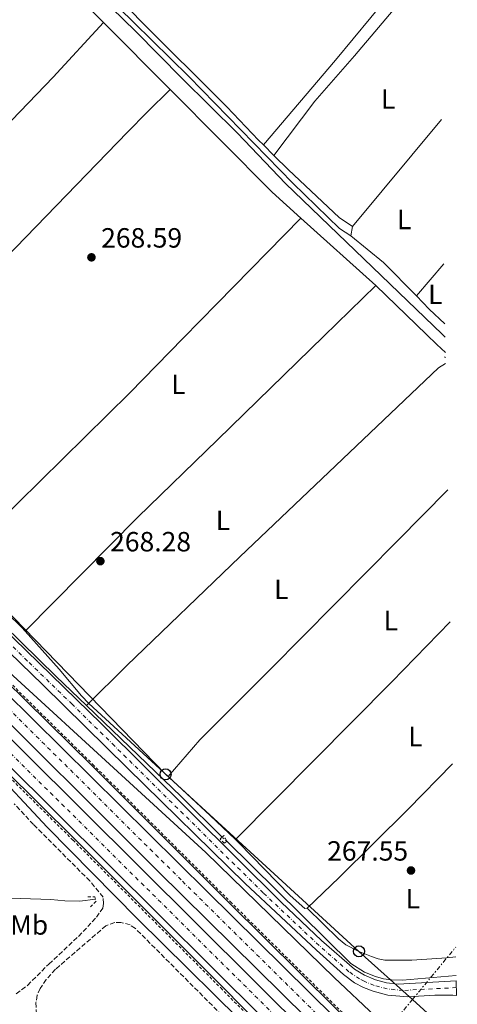
# Model space of a CAD drawing. Units: metres. Extents: x 619052 to 622541, y 4648472 to 4650844.
# Drawn here: x 622381 to 622538, y 4648722 to 4649076 of the extents above; entities that cross this region are included whole.
import ezdxf
from ezdxf.enums import TextEntityAlignment as Align

# ---------------------------------------------------------------- set-up
doc = ezdxf.new("R2010")
doc.units = ezdxf.units.M
doc.header["$MEASUREMENT"] = 0
for name, pattern in [('DGN Style 2', [1.7399219301090239, 1.043953158065414, -0.6959687720436097]), ('DGN Style 3', [2.435890702152634, 1.739921930109024, -0.6959687720436097]), ('DGN Style 4', [2.7856150101045474, 1.391937544087219, -0.6959687720436097, 0.001739921930109024, -0.6959687720436097]), ('DGN Style 5', [1.217945351076317, 0.5219765790327072, -0.6959687720436097]), ('DGN Style 7', [3.4798438602180486, 1.565929737098122, -0.6959687720436097, 0.5219765790327072, -0.6959687720436097])]:
    doc.linetypes.add(name, pattern=pattern)
for name, color, linetype, lineweight in [('Acequia sin especificar', 4, 'Continuous', 0), ('Acequia sin especificar no vista', 4, 'DGN Style 5', 0), ('Autopista', 135, 'Continuous', 0), ('autovía', 7, 'DGN Style 4', 0), ('Balsa-alberca', 142, 'Continuous', 0), ('Camino', 7, 'DGN Style 3', 0), ('Carretera', 9, 'Continuous', 0), ('Cota de punto acotado terreno', 7, 'Continuous', 0), ('Curva de nivel intermedia', 30, 'Continuous', 0), ('Eje de carretera', 7, 'DGN Style 4', 0), ('Etiqueta de uso rústico', 92, 'Continuous', 0), ('Línea blanca (vial)', 7, 'Continuous', 13), ('Línea de asfalto', 7, 'Continuous', 13), ('Línea de cambio de uso (parcela vista)', 92, 'Continuous', 0), ('Línea eléctrica', 6, 'DGN Style 7', 0), ('Línea telefónica', 7, 'Continuous', 0), ('Margen derecho', 7, 'Continuous', 0), ('Pontón-alcantarilla (pasos de agua)', 1, 'DGN Style 2', 0), ('Poste telefónico', 7, 'Continuous', 0), ('Punto acotado terreno (símbolo)', 7, 'Continuous', 0), ('Tela metálica o alambrada', 7, 'DGN Style 2', 0), ('Torre eléctrica grande', 7, 'Continuous', 0)]:
    doc.layers.add(name, color=color, linetype=linetype, lineweight=lineweight)
doc.styles.add('Style-Arial', font='arial.ttf')

# ---------------------------------------------------------------- blocks, each defined once
blk = doc.blocks.new('5PATER')
at = {"layer": 'Balsa-alberca', "linetype": 'Continuous', "lineweight": 0}
h = blk.add_hatch(color=51, dxfattribs=at)
edge = h.paths.add_edge_path()
edge.add_ellipse((0, 0), major_axis=(-0.1095731443231308, -0.1110710700762829), ratio=0.9994222409660317, start_angle=0, end_angle=360)
blk = doc.blocks.new('5PTT')
at = {"layer": 'Torre eléctrica grande', "color": 7, "linetype": 'Continuous', "lineweight": 30}
blk.add_circle((2.382683753967285e-05, 4.306399822235108e-05), 0.1995000005932858, dxfattribs=at)

msp = doc.modelspace()

# ---------------------------------------------------------------- linework, layer by layer
at = {"layer": 'Acequia sin especificar', "color": 4, "linetype": 'Continuous', "lineweight": 0, "extrusion": (0.01255559017146165, 0.01229531674442257, 0.9998455792479161), "elevation": 65244.66245129528, "flags": 128}
msp.add_lwpolyline([(622447.4299225429, 4648547.801164165), (622459.2193697576, 4648538.200438445), (622471.0284386986, 4648526.139526758)], dxfattribs=at)
at = {"layer": 'Acequia sin especificar', "color": 4, "linetype": 'Continuous', "lineweight": 0, "extrusion": (0.2547551945541597, 0.2499383945719023, 0.9341469850973626), "elevation": 1320799.192817322, "flags": 128}
msp.add_lwpolyline([(2882576.708702416, -3456409.022061323), (2882570.040381787, -3456409.022061323), (2882562.321421816, -3456409.358300781)], dxfattribs=at)
at = {"layer": 'Acequia sin especificar', "color": 4, "linetype": 'Continuous', "lineweight": 0, "extrusion": (0.04838939652296024, 0.0382636976361428, 0.9980953640546347), "elevation": 208268.0149479397, "flags": 128}
msp.add_lwpolyline([(3260477.607918714, -3365250.986272069), (3260430.815149141, -3365257.47031523), (3260410.168347233, -3365259.901831415)], dxfattribs=at)
at = {"layer": 'Acequia sin especificar', "color": 4, "linetype": 'Continuous', "lineweight": 0}
for points in [[(622114.6799999997, 4649107.710000001, 270.6600000000035), (622147.4800000006, 4649075.77, 270.5099999999948), (622220.4299999997, 4649006.83, 270.0399999999936), (622271.6799999997, 4648959.029999999, 269.7599999999948), (622311.7400000002, 4648920.230000001, 269.4600000000065), (622393.7400000002, 4648840.09, 269.4600000000065), (622404.7300000006, 4648829.560000001, 269.3300000000018)], [(622403.4900000002, 4649094.67, 269.8699999999953), (622405.8799999999, 4649091.01, 269.7100000000065), (622421.7800000003, 4649075.34, 269.3899999999995), (622441.5099999999, 4649055.980000001, 268.5399999999936), (622478.9699999997, 4649017.600000001, 268.4799999999959), (622495.8099999996, 4649001.210000001, 268.1199999999953), (622499.8700000001, 4648998.619999999, 267.9400000000023)], [(622404.7300000006, 4648829.560000001, 269.3300000000018), (622419.25, 4648844.01, 269.6900000000023), (622459.9000000004, 4648883.119999999, 269.4600000000065), (622531.4800000006, 4648951.109999999, 268.4499999999971), (622534.0199999996, 4648952.640000001, 268.4799999999959)], [(622455.1699999999, 4648780.83, 269.1600000000035), (622499.8600000005, 4648736.789999999, 268.8500000000058), (622504.7800000003, 4648733.710000001, 268.8000000000029), (622508.8099999996, 4648732.07, 268.7599999999948), (622511.6200000001, 4648731.310000001, 268.7299999999959), (622514.4900000002, 4648730.84, 268.6999999999971), (622518.5099999999, 4648730.74, 268.6999999999971), (622537.8200000003, 4648732.430000001, 268.3800000000047)], [(622331.6600000003, 4648758.92, 269.8999999999942), (622335.6699999999, 4648759.24, 269.8500000000058), (622345.7199999997, 4648758.289999999, 269.8300000000018), (622354.9199999999, 4648758.060000001, 269.8000000000029), (622366.7300000006, 4648759.51, 269.8000000000029), (622373.5, 4648760.34, 269.8000000000029), (622391.79, 4648759.84, 269.8300000000018), (622396.9100000003, 4648759.279999999, 269.8600000000006), (622402.3200000003, 4648759.25, 269.570000000007), (622407.9000000004, 4648759.970000001, 269.570000000007)]]:
    msp.add_polyline3d(points, dxfattribs=at)
at = {"layer": 'Acequia sin especificar no vista', "color": 4, "linetype": 'DGN Style 5', "lineweight": 0, "extrusion": (-0.1361011384187235, 0.1127218017644335, 0.9842612841761619), "elevation": 439567.0176811875, "flags": 128}
msp.add_lwpolyline([(-3977315.889185288, -2446702.44841571), (-3977315.889185288, -2446704.598718014)], dxfattribs=at)
at = {"layer": 'Autopista', "color": 135, "linetype": 'Continuous', "lineweight": 0}
for points in [[(622092.780000001, 4649104.13, 271.2200000000012), (622151.269999999, 4649052.81, 270.6399999999995), (622212.3799999988, 4648994.720000001, 270.4199999999983), (622249.0200000001, 4648958.659999999, 270.6499999999942), (622265.8199999998, 4648941.63, 270.1900000000023), (622311.109999999, 4648898.239999998, 270.2200000000012), (622375.0799999977, 4648834.940000002, 271.1399999999995), (622448.149999998, 4648762.640000001, 272.7599999999948), (622503.2399999985, 4648708.309999998, 273.2400000000052), (622531.0599999976, 4648680.350000002, 273.7599999999948), (622528.5499999997, 4648673.219999998, 273.3800000000047), (622430.3900000018, 4648770.050000001, 272.0599999999977), (622361.2699999987, 4648838.809999999, 270.6699999999983), (622236.7899999992, 4648958.470000001, 270.7799999999988), (622236.2199999993, 4648959.02, 270.7799999999988), (622203.140000001, 4648989.670000004, 270.6999999999971), (622156.7399999985, 4649032.920000001, 271.1300000000047), (622107.9400000023, 4649079.559999998, 271.3399999999965)], [(622086.2600000009, 4649095.640000001, 271.2799999999988), (622117.1600000003, 4649065.620000003, 271.25), (622153.120000002, 4649031.16, 270.6199999999953), (622185.969999998, 4649000.399999999, 270.9499999999971), (622231.6299999983, 4648958.38, 271.0899999999965), (622240.2600000027, 4648950.330000001, 271.1399999999995), (622278.3500000024, 4648914.199999999, 270.6399999999995), (622281.2699999993, 4648911.580000003, 270.6300000000047), (622299.5500000009, 4648894.289999999, 270.6000000000058), (622312.8799999993, 4648881.250000001, 270.5899999999965), (622322.8500000006, 4648871.500000001, 270.5800000000018), (622361.6800000002, 4648833.04, 270.8300000000018), (622527.07, 4648669.030000002, 273.6699999999983), (622524.4200000013, 4648661.500000001, 273.7200000000012), (622356.6000000017, 4648827.920000002, 270.8300000000018), (622317.7800000011, 4648866.350000001, 270.5800000000018), (622294.5500000007, 4648889.09, 270.6000000000058), (622276.3799999988, 4648906.269999999, 270.6300000000047), (622218.5100000022, 4648958.170000002, 270.7200000000012), (622167.2999999997, 4649003.289999999, 270.4400000000023), (622137.9200000028, 4649030.429999999, 270.6100000000006), (622086.3999999996, 4649080.350000001, 271.1600000000035)]]:
    msp.add_polyline3d(points, dxfattribs=at)
at = {"layer": 'autovía', "color": 7, "linetype": 'DGN Style 4', "lineweight": 0}
for points in [[(622110.579999997, 4649082.510000002, 271.2200000000013), (622154.010000001, 4649042.859999999, 270.8899999999995), (622243.4200000007, 4648958.57, 270.7100000000066), (622313.5399999982, 4648890.219999999, 270.4900000000053), (622336.1900000018, 4648868.530000002, 270.6600000000036), (622368.1799999995, 4648836.880000001, 270.9100000000035), (622439.2699999993, 4648766.340000001, 272.3600000000007), (622520.600000001, 4648686.110000002, 273.4299999999931), (622529.8292174658, 4648676.850785078, 273.570000000007)], [(622525.7399999974, 4648665.270000001, 273.6900000000024), (622359.1400000004, 4648830.480000001, 270.8300000000017), (622320.3199999997, 4648868.930000001, 270.5800000000018), (622303.7100000001, 4648885.170000002, 270.6000000000058), (622286.449999998, 4648901.649999999, 270.6199999999953), (622277.3700000007, 4648910.230000001, 270.6300000000047), (622224.8999999977, 4648958.270000001, 270.8999999999941), (622176.6400000001, 4649001.850000002, 270.6600000000036), (622145.5199999998, 4649030.789999999, 270.6100000000006), (622094.5300000008, 4649080.080000003, 271.179999999993)]]:
    msp.add_polyline3d(points, dxfattribs=at)
at = {"layer": 'Camino', "color": 7, "linetype": 'DGN Style 3', "lineweight": 0}
for points in [[(622379.370000001, 4648725.859999999, 273.9700000000013), (622383.4400000012, 4648728.890000001, 273.5899999999966), (622391.1599999993, 4648736.580000004, 272.9799999999959), (622401.7699999998, 4648746.49, 271.6999999999971), (622408.2899999976, 4648753.390000002, 271.1000000000059), (622410.5599999984, 4648756.680000001, 270.9400000000024), (622410.8500000013, 4648758.41, 270.8699999999955), (622410.6999999993, 4648760.649999999, 270.8699999999955), (622405.879999998, 4648766.460000001, 270.7899999999936), (622385.6499999973, 4648786.770000001, 270.5700000000072), (622378.649999999, 4648794.230000001, 270.4999999999999)], [(622470.6799999981, 4648700.91, 272.5399999999936), (622422.2799999998, 4648749.420000004, 271.3300000000018), (622420.3700000009, 4648750.649999999, 271.3200000000069), (622417.1000000008, 4648751.56, 271.2599999999948), (622414.8399999988, 4648751.480000001, 271.2100000000065), (622411.6400000004, 4648750.350000002, 271.1000000000059), (622393.5199999998, 4648734.680000001, 272.6100000000006), (622390.1900000015, 4648730.969999999, 273.0299999999988), (622387.9899999977, 4648727.809999999, 273.2799999999988), (622386.9799999995, 4648725.32, 273.4499999999971), (622386.4799999989, 4648722.680000001, 273.6499999999941), (622386.7100000014, 4648718.670000004, 273.9900000000053)]]:
    msp.add_polyline3d(points, dxfattribs=at)
at = {"layer": 'Carretera', "color": 9, "linetype": 'Continuous', "lineweight": 0}
msp.add_polyline3d([(622270.1400000004, 4648958.999999999, 269.9100000000035), (622410.140000001, 4648823.02, 269.4100000000035), (622474.8299999972, 4648758.81, 268.9400000000023), (622489.3700000015, 4648745.080000001, 268.7599999999948), (622501.2199999979, 4648734.75, 268.5500000000029), (622504.8299999977, 4648732.580000003, 268.5200000000041), (622508.7100000002, 4648730.940000001, 268.4900000000052), (622512.7800000005, 4648729.850000001, 268.4700000000012), (622516.9699999993, 4648729.350000002, 268.4400000000023), (622537.8599999992, 4648730.590000001, 268.3699999999953), (622537.9499999987, 4648725.289999999, 268.2100000000065), (622536.6099999998, 4648725.370000001, 268.1699999999983), (622530.1499999978, 4648725.36, 268.070000000007), (622520.4400000004, 4648724.800000002, 267.9900000000052), (622513.1700000018, 4648725.399999999, 267.9799999999959), (622507.870000002, 4648726.800000002, 268.070000000007), (622504.4800000013, 4648728.170000002, 268.179999999993), (622501.2499999992, 4648729.870000001, 268.3300000000018), (622497.1900000023, 4648732.780000002, 268.4700000000012), (622487.4600000003, 4648741.520000001, 268.5299999999988), (622461.8099999994, 4648765.570000002, 268.8899999999995), (622419.3999999991, 4648807.100000001, 269.5200000000041), (622388.9299999991, 4648837.05, 269.4700000000012), (622356.6099999984, 4648868.36, 269.7799999999988)], dxfattribs=at)
at = {"layer": 'Curva de nivel intermedia', "color": 30, "linetype": 'Continuous', "lineweight": 0, "elevation": 270, "flags": 128}
msp.add_lwpolyline([(622508.6100000015, 4648717.819999999), (622493.8500000002, 4648731.789999999), (622447.7100000017, 4648776.679999999), (622344.9300000013, 4648870.730000001)], dxfattribs=at)
at = {"layer": 'Eje de carretera', "color": 7, "linetype": 'DGN Style 4', "lineweight": 0}
msp.add_polyline3d([(622537.899999999, 4648728.080000003, 268.300000000003), (622523.5599999981, 4648727.359999999, 268.229999999996), (622518.7100000001, 4648727.07, 268.2200000000011), (622512.9799999989, 4648727.63, 268.2200000000011), (622508.2899999997, 4648728.870000003, 268.2799999999989), (622504.6599999996, 4648730.370000003, 268.3500000000059), (622503.0399999992, 4648731.230000001, 268.4199999999984), (622499.2100000002, 4648733.77, 268.5099999999948), (622488.420000001, 4648743.300000001, 268.6499999999942), (622468.3200000002, 4648762.190000002, 268.8899999999996), (622414.7699999996, 4648815.059999999, 269.4600000000065), (622399.539999999, 4648830.030000002, 269.4700000000013), (622383.3799999988, 4648845.690000001, 269.4999999999999), (622292.7699999989, 4648933.460000001, 269.8300000000018), (622266.7800000005, 4648958.95, 269.9700000000012), (622142.6099999994, 4649075.930000001, 270.850000000006), (622124.640000001, 4649093.390000002, 270.979999999996), (622091.73, 4649126.989999999, 271.2299999999959), (622064.5599999991, 4649156.34, 271.5399999999937), (622041.8899999999, 4649179.430000002, 271.8099999999976), (621940.9899999973, 4649280.390000002, 273.2100000000063), (621894.0599999973, 4649326.530000003, 273.6300000000046), (621886.9999999986, 4649334.300000003, 273.75), (621882.2199999975, 4649341.020000001, 273.770000000004)], dxfattribs=at)
at = {"layer": 'Línea blanca (vial)', "color": 7, "linetype": 'Continuous', "lineweight": 13}
for points in [[(621710.1800000002, 4649470.140000001, 276.1000000000058), (621731.9400000018, 4649448.06, 275.8999999999942), (621779.6499999973, 4649400.390000002, 275.570000000007), (621840.7699999984, 4649339.800000001, 274.699999999997), (621875.1299999976, 4649305.260000003, 274.3200000000071), (622086.2600000005, 4649095.640000001, 271.2799999999988), (622117.1599999998, 4649065.620000003, 271.2499999999999), (622153.1200000015, 4649031.16, 270.6199999999953), (622185.9699999975, 4649000.399999999, 270.9499999999971), (622231.6299999978, 4648958.380000001, 271.0899999999965), (622240.2600000022, 4648950.330000003, 271.1399999999995), (622278.3500000021, 4648914.2, 270.6399999999993), (622281.2699999989, 4648911.580000003, 270.6300000000047), (622299.5500000004, 4648894.289999999, 270.6000000000058), (622312.8799999988, 4648881.250000001, 270.5899999999966), (622322.85, 4648871.500000002, 270.5800000000018), (622361.6799999995, 4648833.040000001, 270.8300000000017), (622527.0699999996, 4648669.030000002, 273.6699999999984)], [(622528.5499999992, 4648673.219999999, 273.3800000000047), (622430.3900000012, 4648770.050000001, 272.0599999999978), (622361.2699999983, 4648838.81, 270.6699999999983), (622236.7899999988, 4648958.470000001, 270.7799999999988), (622236.2199999989, 4648959.02, 270.7799999999988), (622203.1400000004, 4648989.670000004, 270.6999999999971), (622156.739999998, 4649032.920000002, 271.1300000000046), (622107.9400000018, 4649079.559999999, 271.3399999999965), (622055.3700000005, 4649131.320000002, 271.8699999999955), (621911.6499999982, 4649274.359999999, 274.5899999999965), (621893.8899999997, 4649291.95, 274.6199999999954), (621872.5899999985, 4649312.870000001, 274.1399999999994), (621756.4799999996, 4649428.27, 275.8699999999953), (621712.6299999978, 4649472.510000003, 276.1399999999995)], [(622524.4200000009, 4648661.500000002, 273.7200000000011), (622356.6000000011, 4648827.920000002, 270.8300000000017), (622317.7800000005, 4648866.350000001, 270.5800000000018), (622294.5500000003, 4648889.09, 270.6000000000058), (622276.3799999983, 4648906.27, 270.6300000000047), (622218.5100000016, 4648958.170000004, 270.7200000000012), (622167.2999999992, 4649003.29, 270.4400000000023), (622137.9200000024, 4649030.430000001, 270.6100000000006), (622086.3999999991, 4649080.350000002, 271.1600000000035)], [(622151.2699999985, 4649052.810000001, 270.6399999999993), (622212.3799999984, 4648994.720000001, 270.4199999999983), (622249.0199999998, 4648958.66, 270.6499999999942), (622265.8199999994, 4648941.63, 270.1900000000024), (622311.1099999986, 4648898.239999998, 270.2200000000014), (622375.0799999973, 4648834.940000003, 271.1399999999995), (622448.1499999977, 4648762.640000002, 272.7599999999949), (622503.239999998, 4648708.309999999, 273.2400000000052), (622531.059999997, 4648680.350000003, 273.7599999999949)]]:
    msp.add_polyline3d(points, dxfattribs=at)
at = {"layer": 'Línea de asfalto', "color": 7, "linetype": 'Continuous', "lineweight": 13, "extrusion": (0.002276458638218607, -0.002285920228695193, 0.9999947961388482), "elevation": -8941.344459900156, "flags": 128}
msp.add_lwpolyline([(622408.5444623029, 4649067.077505991), (622432.6046503704, 4649042.917442868)], dxfattribs=at)
at = {"layer": 'Línea de asfalto', "color": 7, "linetype": 'Continuous', "lineweight": 13, "extrusion": (-0.160605401194853, -0.1639099887319539, 0.9733136291560552), "elevation": -861730.4375369798, "flags": 128}
msp.add_lwpolyline([(-2809144.39019235, 3656122.370937747), (-2809092.32969931, 3656121.717282965), (-2809078.421212511, 3656122.327360762)], dxfattribs=at)
at = {"layer": 'Línea de asfalto', "color": 7, "linetype": 'Continuous', "lineweight": 13, "extrusion": (-0.007791773109774145, 0.007016357145681494, 0.9999450279911443), "elevation": 28037.8868458773, "flags": 128}
msp.add_lwpolyline([(622465.1193123932, 4648922.719110947), (622492.0514558033, 4648898.468514018)], dxfattribs=at)
at = {"layer": 'Línea de asfalto', "color": 7, "linetype": 'Continuous', "lineweight": 13, "extrusion": (-0.686890715534205, -0.7160965808490711, 0.1240436689604824), "elevation": -3756681.353218951, "flags": 128}
msp.add_lwpolyline([(-2768950.531553401, 469891.0597202127), (-2768925.127477727, 469890.7876187075), (-2768919.929161128, 469890.78735525), (-2768915.713951556, 469890.7473073734)], dxfattribs=at)
at = {"layer": 'Línea de asfalto', "color": 7, "linetype": 'Continuous', "lineweight": 13}
for points in [[(621696.9099999999, 4649457.250000001, 275.6999999999972), (621760.829999997, 4649392.5, 275.1600000000036), (621871.339999999, 4649282.850000003, 273.8099999999978), (621919.9099999995, 4649236.420000002, 273.4100000000036), (621976.0100000004, 4649182.960000001, 272.3099999999977), (622041.3500000013, 4649120.780000002, 271.6300000000047), (622125.6000000021, 4649039.110000002, 270.820000000007), (622145.7199999986, 4649020.370000001, 270.729999999996), (622215.1799999991, 4648958.120000001, 270.5700000000072), (622272.0199999998, 4648907.380000001, 270.3500000000059), (622288.4299999982, 4648891.949999999, 270.4499999999972), (622311.7099999998, 4648869.270000001, 270.6900000000023), (622400.3500000003, 4648781.600000002, 272.0800000000019), (622453.510000002, 4648728.440000001, 273.0399999999937), (622499.1900000002, 4648682.199999999, 273.6499999999941), (622524.0599999987, 4648657.120000001, 273.8099999999978), (622524.0897900413, 4648657.089985412, 273.8102000000072)], [(622537.8599999987, 4648730.590000001, 268.3699999999954), (622516.9699999987, 4648729.350000002, 268.4400000000024), (622512.78, 4648729.850000001, 268.4700000000013), (622508.7099999997, 4648730.940000002, 268.4900000000054), (622504.8299999973, 4648732.580000003, 268.520000000004), (622501.2199999974, 4648734.750000001, 268.5500000000029), (622489.3700000009, 4648745.080000003, 268.7599999999948), (622474.8299999966, 4648758.810000001, 268.9400000000023), (622410.1400000005, 4648823.020000001, 269.4100000000035), (622270.1399999999, 4648959, 269.9100000000035), (622144.4200000021, 4649077.820000002, 270.850000000006), (622126.4800000003, 4649095.239999998, 270.979999999996), (622106.6799999989, 4649115.449999999, 271.1300000000046)], [(622537.9499999981, 4648725.289999999, 268.2100000000065), (622536.6099999994, 4648725.370000003, 268.1699999999982), (622530.1499999973, 4648725.360000002, 268.0700000000071), (622520.44, 4648724.800000002, 267.9900000000052), (622513.1700000011, 4648725.399999999, 267.979999999996), (622507.8700000015, 4648726.800000003, 268.0700000000071), (622504.4800000008, 4648728.170000004, 268.1799999999931), (622501.2499999988, 4648729.870000001, 268.3300000000019), (622497.1900000018, 4648732.780000002, 268.4700000000013), (622487.4599999998, 4648741.520000001, 268.5299999999989), (622461.8099999989, 4648765.570000002, 268.8899999999996), (622419.3999999987, 4648807.100000001, 269.5200000000042), (622388.9299999987, 4648837.050000001, 269.4700000000013), (622356.6099999979, 4648868.360000002, 269.7799999999988), (622327.3899999997, 4648896.260000003, 269.6100000000007), (622263.5399999995, 4648958.899999999, 270.0200000000041), (622140.8099999981, 4649074.050000002, 270.850000000006), (622122.8099999981, 4649091.539999999, 270.979999999996)], [(622400.8399999999, 4649093.280000003, 270.4100000000034), (622422.32, 4649072.239999998, 270.0000000000001), (622439.1599999998, 4649055.210000001, 269.2400000000054), (622459.0399999997, 4649035.500000001, 269.4999999999999), (622476.3199999997, 4649017.430000001, 269.1399999999995), (622526.5599999977, 4648969.170000002, 269.4799999999959), (622532.729999999, 4648963.24, 269.1499999999941), (622533.850000001, 4648962.16, 269.1399999999995)], [(622532.6999999977, 4648682.820000002, 273.5800000000017), (622456.0899999992, 4648758.590000002, 272.9100000000035), (622406.5599999975, 4648808.020000001, 271.0899999999965), (622375.219999998, 4648838.920000002, 270.6300000000047), (622297.5599999989, 4648915.170000004, 270.270000000004), (622253.3400000003, 4648958.730000001, 270.7100000000066), (622233.55, 4648977.559999999, 270.6900000000023), (622226.3399999995, 4648984.49, 270.7100000000066), (622216.6700000021, 4648993.910000001, 270.7799999999988), (622184.9200000014, 4649025.09, 271.0899999999965), (622174.260000002, 4649035.36, 271.1300000000046), (622148.5700000006, 4649059.86, 271.2200000000013), (622134.7699999984, 4649073.130000001, 271.270000000004), (622120.0699999998, 4649087.420000002, 271.3200000000069)], [(622394.1499999978, 4649089.199999999, 270.3300000000018), (622397.8299999969, 4649086.920000002, 269.7700000000041), (622405.3799999995, 4649080.780000002, 269.1999999999971), (622410.7699999987, 4649075.370000003, 269.179999999993)]]:
    msp.add_polyline3d(points, dxfattribs=at)
at = {"layer": 'Línea de cambio de uso (parcela vista)', "color": 92, "linetype": 'Continuous', "lineweight": 0, "extrusion": (-0.002171423443779375, -0.002606791474423453, 0.999994244762657), "elevation": -13202.66216574319, "flags": 128}
msp.add_lwpolyline([(622531.6147208441, 4649021.809332247), (622499.5444273076, 4648983.309201435)], dxfattribs=at)
at = {"layer": 'Línea de cambio de uso (parcela vista)', "color": 92, "linetype": 'Continuous', "lineweight": 0, "extrusion": (0.0158689733022779, -0.01582710266670833, 0.99974880770497), "elevation": -63434.45915285558, "flags": 128}
msp.add_lwpolyline([(3731271.097250487, 2841570.114794916), (3731271.097250487, 2841575.468942842)], dxfattribs=at)
at = {"layer": 'Línea de cambio de uso (parcela vista)', "color": 92, "linetype": 'Continuous', "lineweight": 0, "extrusion": (0.001490663389076815, 0.00881088539704041, 0.9999600723134804), "elevation": 42157.78111471745, "flags": 128}
msp.add_lwpolyline([(622498.7787217532, 4648807.623547085), (622499.3387658523, 4648810.933675573)], dxfattribs=at)
at = {"layer": 'Línea de cambio de uso (parcela vista)', "color": 92, "linetype": 'Continuous', "lineweight": 0, "extrusion": (-0.001708341208430999, -0.001992490703541327, 0.9999965557696245), "elevation": -10058.61679353804, "flags": 128}
msp.add_lwpolyline([(622523.0192828453, 4648966.146551147), (622532.9393367035, 4648977.716574113)], dxfattribs=at)
at = {"layer": 'Línea de cambio de uso (parcela vista)', "color": 92, "linetype": 'Continuous', "lineweight": 0, "extrusion": (-0.4612107590114943, 0.4561356925831165, 0.7610682398601074), "elevation": 1833594.551588062, "flags": 128}
msp.add_lwpolyline([(-3743022.825814921, -2150891.341337331), (-3743102.828451344, -2150891.187176173), (-3743132.889643346, -2150891.57257907)], dxfattribs=at)
at = {"layer": 'Línea de cambio de uso (parcela vista)', "color": 92, "linetype": 'Continuous', "lineweight": 0, "extrusion": (0.5376957359463185, 0.5579963986639572, 0.6320785668120706), "elevation": 2928865.824588935, "flags": 128}
msp.add_lwpolyline([(2777537.961056763, -2388688.094130435), (2777517.308302021, -2388688.842609951), (2777504.73980013, -2388688.932943685)], dxfattribs=at)
at = {"layer": 'Línea de cambio de uso (parcela vista)', "color": 92, "linetype": 'Continuous', "lineweight": 0, "elevation": 267.9700000000012, "flags": 128}
msp.add_lwpolyline([(622458.3499999996, 4648781.34), (622459.5700000003, 4648780.180000001), (622478.0700000003, 4648761.25), (622483.3600000005, 4648756.600000001), (622484.1299999999, 4648756.619999999)], dxfattribs=at)
at = {"layer": 'Línea de cambio de uso (parcela vista)', "color": 92, "linetype": 'Continuous', "lineweight": 0}
for points in [[(622468.3799999999, 4649031.310000001, 268.3699999999953), (622466.6600000003, 4649033.02, 268.4199999999983), (622455.1900000004, 4649045.02, 268.3699999999953), (622423.5800000001, 4649076.560000001, 268.7599999999948), (622420.1600000003, 4649080.189999999, 268.7899999999936), (622417.0599999996, 4649084.109999999, 268.8099999999977), (622415.7599999999, 4649086.039999999, 268.8099999999977), (622415.7599999999, 4649087.529999999, 268.7899999999936), (622416.2800000003, 4649088.66, 268.8099999999977), (622419.2100000001, 4649090.75, 268.8399999999965), (622427.8899999997, 4649092.949999999, 268.8399999999965), (622457.7300000006, 4649102.350000001, 268.6699999999983), (622466.1500000004, 4649105.279999999, 268.6300000000047), (622475.2599999999, 4649109.4, 268.5399999999936), (622506.0499999998, 4649124.949999999, 268.3899999999995), (622515.1399999997, 4649129.09, 268.3000000000029), (622524.9400000004, 4649132.970000001, 268.25), (622529.7300000006, 4649134.4, 268.25), (622530.8700000001, 4649134.66, 268.25)], [(622531.3600000005, 4649105.890000001, 268.9100000000035), (622513.4500000002, 4649084.970000001, 268.8899999999995), (622494.4199999999, 4649061.779999999, 268.8099999999977), (622468.3799999999, 4649031.310000001, 268.8099999999977)], [(622472.1699999999, 4649027.529999999, 268.25), (622486.9699999997, 4649047.08, 268.2299999999959), (622501.2300000006, 4649063.34, 268.3000000000029), (622519.8399999999, 4649085.4, 268.3300000000018), (622531.4500000002, 4649100.710000001, 268.25)], [(622288.2800000003, 4648950.199999999, 267.9100000000035), (622291.4800000006, 4648952.689999999, 268.4900000000052), (622298.8399999999, 4648959.470000001, 269.6399999999995), (622332.8399999999, 4648993.350000001, 269.820000000007), (622360.7800000003, 4649022.449999999, 269.5599999999977), (622364.9800000006, 4649026.82, 269.5299999999988), (622374.7699999996, 4649037.050000001, 269.7299999999959), (622392.6399999997, 4649055.710000001, 270.1000000000058), (622410.7699999996, 4649075.369999999, 270.1399999999995)], [(622314.5700000003, 4648929.720000001, 267.8300000000018), (622321.4199999999, 4648936.850000001, 267.3099999999977), (622345.9600000001, 4648960.230000001, 269.4499999999971), (622361.8200000003, 4648976.49, 269.5099999999948), (622365.1600000003, 4648979.92, 269.4700000000012), (622375.5199999996, 4648990.59, 269.6100000000006), (622419.5, 4649035.92, 270.2299999999959), (622426.5, 4649043.050000001, 270.0599999999977), (622434.8300000001, 4649051.210000001, 269.2599999999948)], [(622500.4299999997, 4649001.930000001, 268.0299999999988), (622495.6299999999, 4649005.17, 268.0599999999977), (622477.4199999999, 4649022.300000001, 268.1000000000058), (622472.1699999999, 4649027.529999999, 268.25)], [(622360.0099999999, 4648882.24, 269.2700000000041), (622363.8700000001, 4648886.140000001, 269.2700000000041), (622380.0800000001, 4648902.529999999, 269.2599999999948), (622420.29, 4648942.08, 269.6000000000058), (622439.5, 4648961.74, 269.8899999999995), (622451.75, 4648974.27, 269.9199999999983), (622481.9199999999, 4649005.01, 269.0599999999977)], [(622382.6100000005, 4648856.32, 269.6199999999953), (622423.1900000004, 4648897.34, 269.6999999999971), (622451.8700000001, 4648925.220000001, 269.7400000000052), (622490.1699999999, 4648962.560000001, 269.6199999999953), (622508.8499999996, 4648980.76, 269.4400000000023)], [(622434.0599999996, 4648804.01, 268.6199999999953), (622445.5, 4648817.220000001, 267.5299999999988), (622471.0899999999, 4648842.800000001, 267.3899999999995), (622516.6799999997, 4648888.800000001, 266.3800000000047), (622534.7999999998, 4648907.25, 266.2799999999988)], [(622360.0099999999, 4648882.24, 269.2700000000041), (622357.5300000003, 4648880.039999999, 268.1199999999953), (622362.9000000004, 4648874.529999999, 268.4499999999971), (622376.0099999999, 4648862.930000001, 269.3399999999965), (622381.3700000001, 4648857.699999999, 269.5800000000018), (622382.6100000005, 4648856.32, 269.5399999999936)], [(622382.6100000005, 4648856.32, 269.5399999999936), (622394.8899999997, 4648842.689999999, 269.0399999999936), (622402.8899999997, 4648833.09, 269.6499999999942), (622405.4900000002, 4648830.32, 269.6900000000023), (622405.5300000003, 4648830.289999999, 269.6900000000023), (622434.0599999996, 4648804.01, 268.6199999999953)], [(622484.1299999999, 4648756.619999999, 267.9700000000012), (622495.6799999997, 4648767.66, 267.8800000000047), (622520.5300000003, 4648792.27, 267.429999999993), (622536.5099999999, 4648808.640000001, 267.4199999999983)], [(622537.7100000001, 4648739.15, 267.3899999999995), (622534.4299999997, 4648738.82, 267.3899999999995), (622521.8399999999, 4648737.949999999, 267.1000000000058), (622512.1299999999, 4648737.930000001, 266.8099999999977), (622509.7000000002, 4648738.41, 266.7799999999988), (622507.3300000001, 4648739.33, 266.8099999999977), (622502.5800000001, 4648741.230000001, 267.0200000000041), (622498.1200000001, 4648743.49, 267.2400000000052), (622495.4000000004, 4648745.619999999, 267.3899999999995), (622484.1299999999, 4648756.619999999, 267.9700000000012)]]:
    msp.add_polyline3d(points, dxfattribs=at)
at = {"layer": 'Línea eléctrica', "color": 6, "linetype": 'DGN Style 7', "lineweight": 0}
msp.add_polyline3d([(621583.3400000008, 4649311.230000001, 276.8500000000058), (621645.7800000006, 4649245.04, 276.4900000000052), (621707.1600000008, 4649186.600000001, 274.3000000000029), (621846.1700000013, 4649044.989999998, 272.9799999999959), (621918.589999999, 4648973.190000001, 272.7100000000065), (622038.6499999994, 4648852.850000001, 274.0800000000018), (622127.3000000013, 4648773.420000001, 273.8999999999942), (622217.219999998, 4648691.739999998, 271.5399999999936), (622317.0900000003, 4648605.020000001, 274.6100000000006), (622386.6800000005, 4648600.069999999, 275.5800000000018), (622479.0300000014, 4648671.77, 273.7799999999988), (622522.0592610682, 4648723.776536107, 269.0967999999993), (622537.6499999991, 4648742.62, 267.3999999999942)], dxfattribs=at)
at = {"layer": 'Línea telefónica', "color": 7, "linetype": 'Continuous', "lineweight": 0}
msp.add_polyline3d([(621842.7000000001, 4649380.230000001, 274.8800000000047), (621873.0599999983, 4649412.019999999, 274.9900000000052), (621900.7399999987, 4649382.230000001, 274.9900000000052), (621889.5300000015, 4649346.45, 273.7599999999948), (621889.7173722122, 4649346.240997712, 273.757500000007), (621931.8900000005, 4649299.199999998, 273.1900000000023), (621977.3099999994, 4649253.850000001, 272.3099999999977), (622029.969999998, 4649200.63, 271.9799999999959), (622080.2600000018, 4649158.989999998, 271.3500000000058), (622118.4999999991, 4649120.84, 270.0599999999977), (622163.6799999988, 4649075.340000001, 269.8600000000006), (622204.2499999995, 4649035.170000002, 269.3500000000058), (622239.0899999993, 4649000.050000001, 269.6100000000006), (622291.0399999993, 4648949.859999999, 268.1499999999942), (622358.8900000005, 4648881.250000001, 268.7599999999948), (622433.1600000011, 4648804.840000001, 268.6499999999942), (622502.8099999994, 4648741.140000001, 267.0099999999948), (622522.0592610682, 4648723.776536107, 268.6567000000068), (622538.2300000002, 4648709.190000001, 270.0399999999936)], dxfattribs=at)
at = {"layer": 'Margen derecho', "color": 7, "linetype": 'Continuous', "lineweight": 0}
msp.add_polyline3d([(622310.8299999969, 4648864.480000001, 270.4199999999983), (622329.2800000006, 4648845.75, 270.1199999999954), (622347.760000001, 4648829.559999999, 270.0399999999936), (622368.9400000017, 4648808.86, 269.9700000000012), (622390.48, 4648785.840000001, 270.199999999997), (622423.0100000007, 4648752.789999999, 270.5700000000072), (622468.8200000006, 4648707.719999999, 272.6900000000024), (622473.5500000003, 4648703.870000003, 272.7599999999949), (622485.6900000018, 4648693.300000002, 273.1399999999994), (622500.5799999982, 4648678.760000002, 273.2200000000012), (622506.8700000001, 4648671.000000001, 273.3699999999953), (622509.8599999986, 4648665.61, 273.3699999999953), (622513.8299999983, 4648656.080000004, 273.4400000000023)], dxfattribs=at)
at = {"layer": 'Pontón-alcantarilla (pasos de agua)', "color": 1, "linetype": 'DGN Style 2', "lineweight": 0, "elevation": 269.5, "flags": 128}
msp.add_lwpolyline([(622533.6699999999, 4648955.08), (622533.9800000006, 4648954.800000001)], dxfattribs=at)
at = {"layer": 'Pontón-alcantarilla (pasos de agua)', "color": 1, "linetype": 'DGN Style 2', "lineweight": 0, "extrusion": (0.05642485006342088, 0.05335770733085477, 0.996980035589337), "elevation": 283439.0722472763, "flags": 128}
msp.add_lwpolyline([(2950028.511834097, -3635329.1888027), (2950028.501572108, -3635330.090187574), (2950026.41100714, -3635329.446341236)], dxfattribs=at)
at = {"layer": 'Pontón-alcantarilla (pasos de agua)', "color": 1, "linetype": 'DGN Style 2', "lineweight": 0}
for points in [[(622455.1699999999, 4648780.83, 269.6600000000035), (622454.29, 4648780.029999999, 269.7599999999948), (622452.8799999999, 4648781.57, 269.7599999999948), (622453.54, 4648782.180000001, 269.679999999993)], [(622405.2000000002, 4648760.779999999, 270.1399999999995), (622407.6799999997, 4648760.800000001, 270.429999999993), (622408.1200000001, 4648759.140000001, 270.429999999993), (622406.1500000004, 4648757.199999999, 270.429999999993)]]:
    msp.add_polyline3d(points, dxfattribs=at)
at = {"layer": 'Tela metálica o alambrada', "color": 7, "linetype": 'DGN Style 2', "lineweight": 0}
for points in [[(621760.54, 4649391.430000001, 275.1600000000035), (621870.9900000002, 4649282.140000001, 273.8099999999977), (621919.3300000001, 4649235.82, 273.4100000000035), (621976.1799999997, 4649181.609999999, 272.3099999999977), (622041.9900000002, 4649119.210000001, 271.6300000000047), (622125.3499999996, 4649038.16, 270.820000000007), (622144.9199999999, 4649020.289999999, 270.7299999999959), (622214.1799999997, 4648958.100000001, 270.570000000007), (622271.5599999996, 4648906.890000001, 270.3500000000058), (622287.9600000001, 4648891.460000001, 270.4499999999971), (622311.2400000002, 4648868.789999999, 270.6900000000023), (622399.8700000001, 4648781.119999999, 272.0800000000018), (622453.0300000003, 4648727.970000001, 273.0399999999936), (622498.7100000001, 4648681.730000001, 273.6499999999942), (622523.0099999999, 4648657.109999999, 273.8000000000029)], [(622120.4000000004, 4649088.289999999, 271.320000000007), (622135.8600000005, 4649073.180000001, 271.2700000000041), (622149.7199999997, 4649059.859999999, 271.2200000000012), (622175.1399999997, 4649035.630000001, 271.1300000000047), (622186.0800000001, 4649025.01, 271.0899999999965), (622217.7599999999, 4648993.789999999, 270.7799999999988), (622226.8499999996, 4648985.230000001, 270.7100000000065), (622234.3200000003, 4648977.76, 270.6900000000023), (622254.1500000004, 4648958.75, 270.7100000000065), (622297.9600000001, 4648915.58, 270.2700000000041), (622375.6299999999, 4648839.33, 270.6300000000047), (622406.9699999997, 4648808.430000001, 271.0899999999965), (622456.5, 4648759, 272.9100000000035), (622533.1100000005, 4648683.230000001, 273.5800000000018)]]:
    msp.add_polyline3d(points, dxfattribs=at)

# ---------------------------------------------------------------- block references
at = {"layer": 'Poste telefónico', "color": 7, "linetype": 'Continuous', "lineweight": 0, "xscale": 10, "yscale": 10, "zscale": 10}
for p in [(622433.1600000011, 4648804.840000001, 268.6499999999942), (622502.8099999994, 4648741.140000001, 267.0099999999948)]:
    msp.add_blockref('5PTT', p, dxfattribs=at)
at = {"layer": 'Punto acotado terreno (símbolo)', "color": 7, "linetype": 'Continuous', "lineweight": 0, "xscale": 10, "yscale": 10, "zscale": 10}
for p in [(622406.4699999981, 4648990.870000001, 268.5899999999965), (622409.6900000012, 4648881.550000001, 268.2799999999998), (622521.5399999997, 4648770.239999998, 267.5500000000029)]:
    msp.add_blockref('5PATER', p, dxfattribs=at)

# ---------------------------------------------------------------- texts
at = {"layer": 'Cota de punto acotado terreno', "color": 7, "linetype": 'Continuous', "lineweight": 0, "style": 'Style-Arial'}
for s, p in [('268.59', (622409.9699999989, 4648994.370000001, 268.5899999999965)), ('268.28', (622413.190000002, 4648885.050000002, 268.2799999999988)), ('267.55', (622491.3599999985, 4648773.780000002, 267.5500000000029))]:
    msp.add_text(s, height=7.000000000000002, dxfattribs=at).set_placement(p)
at = {"layer": 'Etiqueta de uso rústico', "color": 92, "linetype": 'Continuous', "lineweight": 0, "style": 'Style-Arial'}
for s, p in [('L', (622513.3514203792, 4649047.880009998, 268.2299999999959)), ('L', (622519.06142038, 4649004.490009996, 268.0399999999936)), ('L', (622530.2914203773, 4648977.590009999, 268.7799999999988)), ('L', (622437.7714203787, 4648945.160009998, 269.7599999999948)), ('L', (622453.8214203797, 4648896.240009996, 269.0399999999936)), ('L', (622474.8314203804, 4648871.400009998, 267.820000000007)), ('L', (622514.2514203779, 4648860.17001, 267.3099999999977)), ('L', (622523.1314203781, 4648818.430009997, 268.1499999999942)), ('L', (622522.2314203797, 4648760.090009999, 267.3899999999995)), ('Mb', (622384.0702462433, 4648750.640009999, 272.1999999999971))]:
    msp.add_text(s, height=7.000000000000002, dxfattribs=at).set_placement(p, align=Align.MIDDLE_CENTER)

doc.saveas('drawing.dxf')
